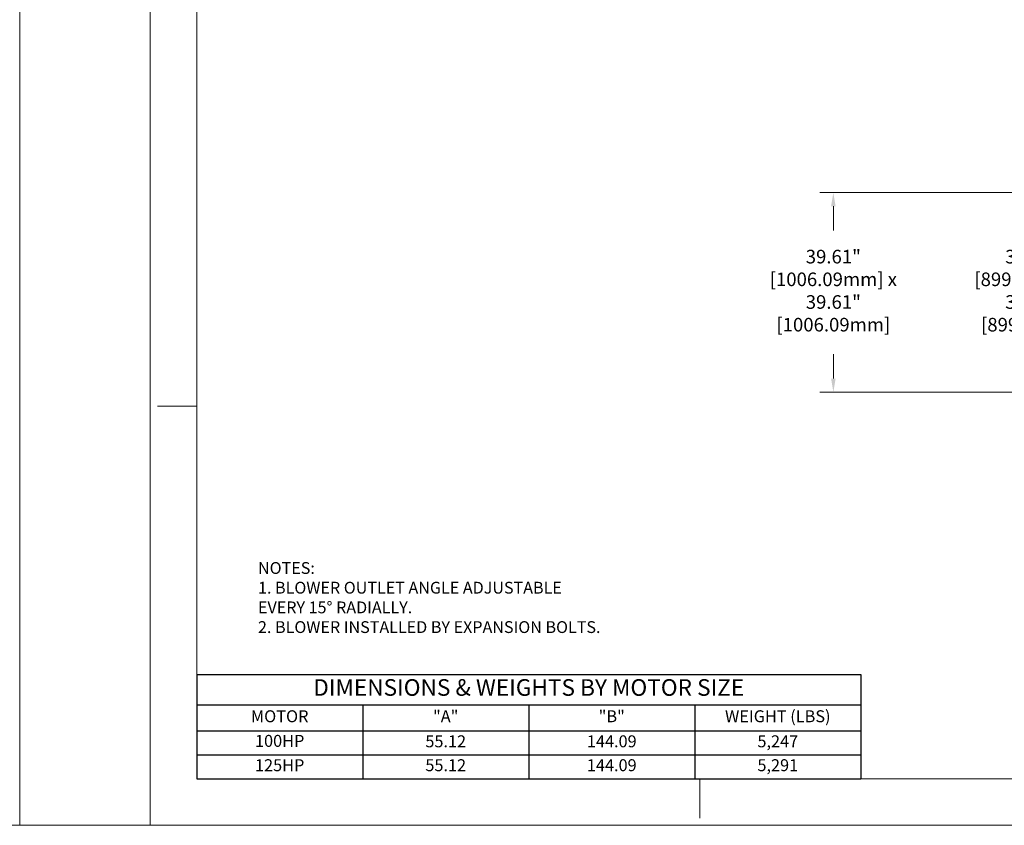
# Model space of a CAD drawing. Units: millimetres. Extents: x 0 to 925, y -1073 to 560.
# Drawn here: x 436 to 632, y 0 to 160 of the extents above; entities that cross this region are included whole.
import ezdxf
from ezdxf.enums import TextEntityAlignment as Align

# ---------------------------------------------------------------- set-up
doc = ezdxf.new("R2010")
doc.units = ezdxf.units.MM
doc.layers.add('06___ANNOTATIONS', color=7, linetype='Continuous')
doc.layers.add('Title Block', color=7, linetype='Continuous')
doc.styles.add('ACANSTS', font='romans.shx', dxfattribs={"height": 1})
doc.styles.add('Roman', font='romans')
doc.dimstyles.new('ISO-25', dxfattribs={"dimscale": 30, "dimtxt": 0.09, "dimasz": 0.09, "dimexe": 0.09, "dimexo": 0.09, "dimgap": 0.09, "dimtad": 0, "dimtih": 1, "dimtoh": 1, "dimdsep": 46, "dimtxsty": 'Standard', "dimcen": 1, "dimclrd": 256, "dimclre": 256, "dimclrt": 256, "dimadec": 0, "dimazin": 0, "dimtfac": 1, "dimtmove": 0, "dimatfit": 3, "dimfxl": 1, "dimlwd": 13, "dimlwe": 13, "dimarcsym": 0})

# ---------------------------------------------------------------- blocks, each defined once
blk = doc.blocks.new('Title Block')
at = {"layer": 'Title Block', "lineweight": 15}
for p, q in [((0, 18), (0, 0)), ((23.625, 0), (23.625, 18)), ((0.5, 17.5), (0.5, 0.5)), ((0.078, 4.5), (0.5, 4.5)), ((0.5, 0.5), (23.125, 0.5)), ((5.906, 0.078), (5.906, 0.5)), ((0, 0), (23.625, 0))]:
    blk.add_line(p, q, dxfattribs=at)
at = {"layer": 'Title Block', "lineweight": 15, "style": 'ACANSTS'}
for tag, p, height in [('DRAWING_SUBTITLE', (17.724, 1.977), 0.203), ('CHECK_DATE', (15.834, 1.949), 0.135), ('ENG_DATE', (15.825, 1.611), 0.135), ('DRAWING_SUBTITLE', (17.721, 1.549), 0.203), ('MANUFACTURING', (14.794, 1.275), 0.135), ('MFG_DATE', (15.826, 1.278), 0.135), ('CONTROL', (14.794, 0.937), 0.135), ('CONTROL_DATE', (15.826, 0.94), 0.135), ('CAGE_CODE', (17.927, 0.916), 0.135)]:
    blk.add_attdef(tag, p, '', height=height, dxfattribs=at)
at = {"layer": 'Title Block', "lineweight": 15, "style": 'Roman', "flags": 8}
for tag, height, p in [('DWG_NUMBER', 0.281, (19.066, 1.147)), ('SCALE', 0.135, (18.103, 0.704)), ('SHEETNUMBER', 0.135, (21.256, 0.704)), ('TOTA_SHEETS', 0.135, (21.894, 0.702))]:
    blk.add_attdef(tag, text='', height=height, dxfattribs=at).set_placement(p, align=Align.TOP_LEFT)
at = {"layer": 'Title Block', "lineweight": 15, "style": 'ACANSTS'}
blk.add_attdef('REVISION', text='', height=0.135, dxfattribs=at).set_placement((22.849, 0.893), align=Align.CENTER)
blk = doc.blocks.new('*T27')
at = {"color": 0, "linetype": 'ByBlock', "lineweight": -2, "transparency": 16777216}
for p, q in [((0, 0), (131.84, 0)), ((0, 0), (0, -20.67)), ((131.84, 0), (131.84, -20.67)), ((0, -5.98), (131.84, -5.98)), ((32.96, -5.98), (32.96, -20.67)), ((65.92, -5.98), (65.92, -20.67)), ((98.88, -5.98), (98.88, -20.67)), ((0, -11.17), (131.84, -11.17)), ((0, -15.92), (131.84, -15.92)), ((0, -20.67), (131.84, -20.67))]:
    blk.add_line(p, q, dxfattribs=at)
at = {"color": 0, "transparency": 16777216, "style": 'Roman'}
for s, insert, char_height, width, attachment_point in [('DIMENSIONS & WEIGHTS BY MOTOR SIZE', (65.92, -2.99), 3.2959, 130.2539, 5), ('MOTOR', (16.48, -8.58), 2.373, 31.377, 5), ('"A"', (49.44, -8.58), 2.373, 31.377, 5), ('"B"', (82.4, -8.58), 2.373, 31.377, 5), ('WEIGHT (LBS)', (115.36, -8.58), 2.373, 31.377, 5), ('100HP', (16.48, -11.97), 2.373, 31.377, 2), ('55.12', (49.44, -13.55), 2.373, 31.377, 5), ('144.09', (82.4, -13.55), 2.373, 31.377, 5), ('5,247', (115.36, -13.55), 2.373, 31.377, 5), ('125HP', (16.48, -18.29), 2.373, 31.377, 5), ('55.12', (49.44, -18.29), 2.373, 31.377, 5), ('144.09', (82.4, -18.29), 2.373, 31.377, 5), ('5,291', (115.36, -18.29), 2.373, 31.377, 5)]:
    blk.add_mtext(s, dxfattribs=dict(at, insert=insert, char_height=char_height, width=width, attachment_point=attachment_point))
blk = doc.blocks.new('*D87')
at = {"linetype": 'Continuous', "lineweight": 13, "transparency": 16777216}
for p, q in [((656.77, 125.53), (595.27, 125.53)), ((597.97, 122.83), (597.97, 118)), ((597.97, 88.62), (597.97, 93.44)), ((651.29, 85.92), (595.27, 85.92))]:
    blk.add_line(p, q, dxfattribs=at)
at = {"lineweight": 13, "transparency": 16777216}
for points in [[(597.52, 122.83), (598.42, 122.83), (597.97, 125.53)], [(597.52, 88.62), (598.42, 88.62), (597.97, 85.92)]]:
    blk.add_solid(points, dxfattribs=at)
at = {"layer": 'Defpoints', "color": 0, "lineweight": 13, "transparency": 16777216}
for p in [(659.47, 125.53), (597.97, 85.92), (653.99, 85.92)]:
    blk.add_point(p, dxfattribs=at)
at = {"lineweight": 13, "transparency": 16777216, "insert": (597.97, 105.72), "char_height": 2.7, "attachment_point": 5, "style": 'Roman'}
blk.add_mtext('39.61"\\P[1006.09mm] x\\P39.61"\\P[1006.09mm]', dxfattribs=at)
blk = doc.blocks.new('*D88')
at = {"linetype": 'Continuous', "lineweight": 13, "transparency": 16777216}
for p, q in [((649.33, 123.44), (634.87, 123.44)), ((637.57, 120.74), (637.57, 118)), ((637.57, 90.71), (637.57, 93.44)), ((654.81, 88.01), (634.87, 88.01))]:
    blk.add_line(p, q, dxfattribs=at)
at = {"lineweight": 13, "transparency": 16777216}
for points in [[(637.12, 120.74), (638.02, 120.74), (637.57, 123.44)], [(637.12, 90.71), (638.02, 90.71), (637.57, 88.01)]]:
    blk.add_solid(points, dxfattribs=at)
at = {"layer": 'Defpoints', "color": 0, "lineweight": 13, "transparency": 16777216}
for p in [(652.03, 123.44), (637.57, 88.01), (657.51, 88.01)]:
    blk.add_point(p, dxfattribs=at)
at = {"lineweight": 13, "transparency": 16777216, "insert": (637.57, 105.72), "char_height": 2.7, "attachment_point": 5, "style": 'Roman'}
blk.add_mtext('35.43"\\P[899.92mm] x\\P35.43"\\P[899.92mm]', dxfattribs=at)

msp = doc.modelspace()

# ---------------------------------------------------------------- linework, layer by layer
at = {"lineweight": 13}
msp.add_line((436.448, 0.002), (462.344, 0.002), dxfattribs=at)

# ---------------------------------------------------------------- block references
at = {"xscale": 18.47397774235981, "yscale": 18.47397774235981, "zscale": 18.47397774235981}
for p in [(0, 0.002), (462.344, 0.002)]:
    msp.add_blockref('Title Block', p, dxfattribs=at)
msp.add_blockref('*T27', (471.581, 29.906))

# ---------------------------------------------------------------- texts
at = {"layer": '06___ANNOTATIONS', "linetype": 'Continuous', "insert": (483.759, 44.881), "char_height": 2.34375, "width": 5539.58083, "attachment_point": 4, "style": 'ACANSTS'}
msp.add_mtext('NOTES:\\P    1. BLOWER OUTLET ANGLE ADJUSTABLE\\P      EVERY 15%%D RADIALLY.\\P    2. BLOWER INSTALLED BY EXPANSION BOLTS.', dxfattribs=at)

# ---------------------------------------------------------------- dimensions: what is measured, and where the dimension line sits
at = {"lineweight": 13}
for base, p1, p2, text, picture, middle in [((597.969, 85.919), (659.474, 125.525), (653.994, 85.919), '<>"\\P[1006.09mm] x\\P39.61"\\P[1006.09mm]', '*D87', (597.969, 105.722)), ((637.568, 88.006), (652.026, 123.439), (657.506, 88.006), '<>"\\P[899.92mm] x\\P35.43"\\P[899.92mm]', '*D88', (637.568, 105.722))]:
    dim = msp.add_linear_dim(base=base, p1=p1, p2=p2, angle=90, text=text, dimstyle='ISO-25', override={"dimtxsty": 'Roman'}, dxfattribs=at)
    dim.commit()
    dim.dimension.update_dxf_attribs({"geometry": picture, "text_midpoint": middle, "dimtype": 160})

doc.saveas('drawing.dxf')
